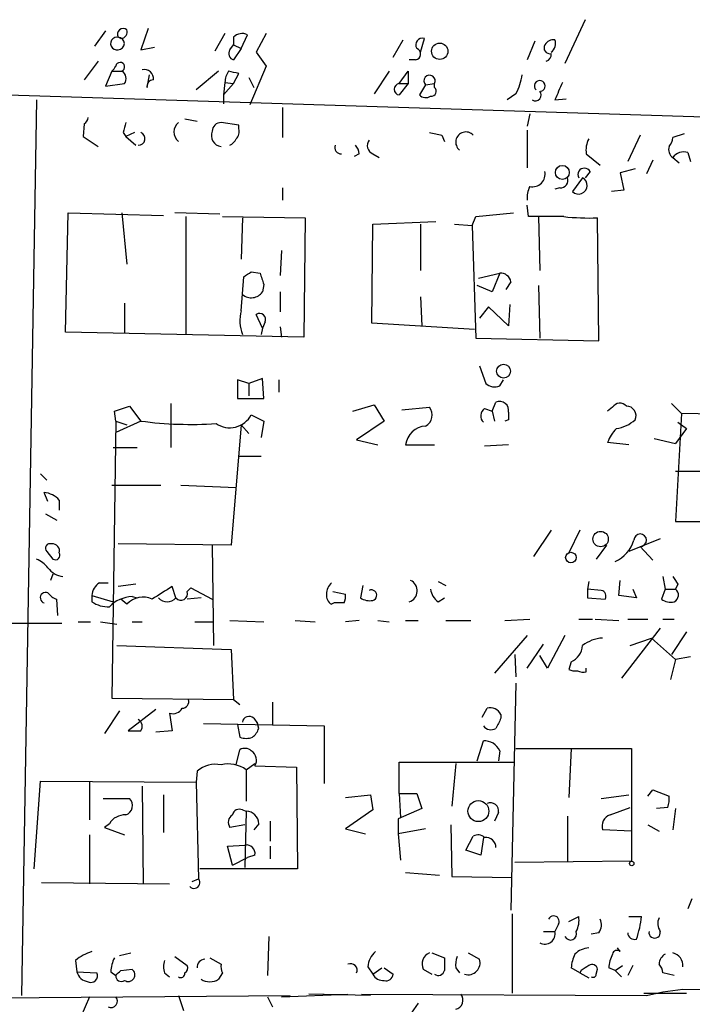
# Model space of a CAD drawing. Extents: x 0 to 739, y 338 to 1211.
# Drawn here: x 135 to 181, y 727 to 794 of the extents above; entities that cross this region are included whole.
import ezdxf

# ---------------------------------------------------------------- set-up
doc = ezdxf.new("R2010")
doc.units = 0
doc.header["$MEASUREMENT"] = 0
doc.layers.add('MAIN', color=5, linetype='CONTINUOUS')

msp = doc.modelspace()

# ---------------------------------------------------------------- linework, layer by layer
at = {"layer": 'MAIN'}
for p, q in [((173.482, 793.6709), (172.1273, 790.7076)), ((141.1393, 792.9089), (140.3773, 791.8929)), ((144.018, 793.0783), (143.51, 791.6389)), ((149.1827, 792.7396), (148.5053, 791.5543)), ((149.7753, 792.4856), (149.7753, 791.9776)), ((150.2833, 791.7236), (150.7067, 792.6549)), ((151.9767, 792.7396), (151.2993, 791.4696)), ((160.528, 791.1309), (161.2053, 792.3163)), ((162.3907, 791.4696), (162.6447, 792.4009)), ((143.51, 791.6389), (144.4413, 791.8083)), ((149.5213, 791.6389), (149.7753, 791.9776)), ((149.7753, 791.9776), (150.2833, 791.7236)), ((150.2833, 791.7236), (149.7753, 790.9616)), ((170.0953, 792.2316), (169.5873, 790.9616)), ((151.2993, 791.4696), (151.9767, 790.5383)), ((162.052, 790.9616), (161.6287, 790.9616)), ((140.6313, 790.8769), (139.7, 789.6069)), ((151.9767, 790.5383), (150.876, 787.9136)), ((240.9613, 785.2043), (86.106, 790.1149)), ((141.5627, 790.1996), (141.1393, 789.1836)), ((141.5627, 790.1996), (142.24, 790.1996)), ((143.9333, 789.0989), (144.1027, 789.9456)), ((148.7593, 790.1996), (147.2353, 788.9296)), ((149.7753, 789.3529), (150.114, 790.0303)), ((150.7913, 789.7763), (151.13, 789.0989)), ((160.274, 790.1996), (159.258, 788.6756)), ((160.9513, 789.3529), (161.544, 790.1996)), ((161.544, 790.1996), (161.544, 789.3529)), ((141.1393, 789.1836), (142.4093, 789.3529)), ((149.1827, 789.4376), (149.098, 788.5909)), ((149.7753, 789.3529), (149.098, 788.5909)), ((149.1827, 789.4376), (149.7753, 789.3529)), ((160.9513, 789.3529), (161.544, 789.3529)), ((161.544, 789.3529), (160.9513, 788.5909)), ((162.7293, 789.2683), (162.306, 788.5909)), ((162.7293, 789.2683), (163.322, 789.3529)), ((163.322, 789.0989), (163.322, 789.3529)), ((149.098, 788.5909), (149.098, 787.9983)), ((168.8253, 788.6756), (168.2327, 788.2523)), ((171.45, 788.2523), (172.212, 788.3369)), ((136.4827, 788.2523), (135.4667, 727.8003)), ((153.0773, 787.7443), (153.0773, 785.7123)), ((146.4733, 786.9823), (147.32, 786.8129)), ((169.7567, 787.3209), (169.5873, 786.4743)), ((139.7, 786.6436), (139.6153, 785.7969)), ((150.114, 786.5589), (148.9287, 786.7283)), ((150.114, 786.3049), (150.114, 786.5589)), ((139.6153, 785.7969), (140.6313, 785.1196)), ((142.3247, 786.0509), (142.494, 785.7969)), ((143.0867, 786.0509), (142.494, 785.7969)), ((142.494, 785.7969), (143.1713, 785.2043)), ((163.83, 785.8816), (163.9993, 785.4583)), ((169.5873, 786.2203), (169.5873, 783.6803)), ((177.2073, 785.8816), (176.3607, 784.1036)), ((180.1707, 785.9663), (179.4087, 785.7123)), ((158.242, 784.6116), (157.9033, 784.4423)), ((159.1733, 784.6116), (159.5967, 784.3576)), ((173.5667, 784.6116), (174.498, 783.8496)), ((179.4087, 784.3576), (179.832, 784.0189)), ((180.4247, 784.6963), (180.594, 784.1036)), ((178.054, 784.1883), (177.6307, 783.2569)), ((173.3127, 783.0029), (172.6353, 782.0716)), ((173.8207, 783.4263), (173.482, 783.0029)), ((176.8687, 783.5956), (175.8527, 783.3416)), ((175.8527, 783.3416), (176.1067, 782.1563)), ((153.0773, 782.3256), (153.0773, 781.4789)), ((171.7887, 782.3256), (171.45, 782.2409)), ((176.1067, 782.1563), (175.26, 782.0716)), ((169.672, 780.3783), (169.5873, 781.1403)), ((138.43, 772.5889), (138.5993, 780.6323)), ((138.5993, 780.6323), (145.034, 780.4629)), ((142.24, 780.6323), (142.5787, 777.1609)), ((148.844, 780.5476), (145.796, 780.6323)), ((146.558, 780.3783), (146.558, 772.4196)), ((149.0133, 780.3783), (154.6013, 780.2936)), ((150.368, 780.2936), (150.2833, 777.4996)), ((154.6013, 780.2936), (154.5167, 772.2503)), ((165.862, 779.7856), (166.116, 780.3783)), ((166.116, 780.3783), (168.656, 780.6323)), ((170.3493, 780.3783), (170.434, 776.7376)), ((174.4133, 771.9963), (174.3287, 780.2936)), ((159.0887, 773.1816), (159.1733, 779.8703)), ((159.1733, 779.8703), (163.4067, 780.0396)), ((162.3907, 779.8703), (162.3907, 776.7376)), ((164.6767, 779.8703), (165.862, 779.7856)), ((165.862, 779.7856), (166.116, 772.1656)), ((152.9927, 778.0923), (152.908, 776.3989)), ((150.2833, 774.0283), (150.4527, 776.3143)), ((150.9607, 776.6529), (151.5533, 776.5683)), ((166.2853, 776.2296), (167.7247, 776.5683)), ((167.7247, 776.5683), (167.2167, 775.2983)), ((151.8073, 775.8063), (151.7227, 775.2983)), ((167.2167, 775.2983), (166.2007, 775.7216)), ((168.4867, 775.9756), (168.148, 775.4676)), ((170.3493, 775.7216), (170.434, 772.1656)), ((152.908, 775.2983), (152.908, 773.9436)), ((142.4093, 774.5363), (142.4093, 772.5043)), ((162.3907, 774.9596), (162.4753, 773.0123)), ((168.402, 774.4516), (168.3173, 773.0123)), ((151.7227, 772.8429), (151.2993, 773.7743)), ((166.9627, 774.2823), (166.37, 773.5203)), ((168.3173, 773.0123), (166.9627, 774.2823)), ((151.892, 773.2663), (151.7227, 772.8429)), ((166.0313, 772.7583), (159.0887, 773.1816)), ((154.5167, 772.2503), (138.43, 772.5889)), ((151.7227, 772.8429), (151.638, 772.4196)), ((152.908, 772.9276), (152.9927, 772.2503)), ((166.116, 772.1656), (174.4133, 771.9963)), ((166.37, 770.3029), (166.7933, 769.1176)), ((150.7913, 769.1176), (150.0293, 769.3716)), ((150.0293, 769.3716), (150.0293, 768.1016)), ((151.7227, 769.4563), (150.7913, 769.1176)), ((150.7913, 769.1176), (150.7913, 768.2709)), ((151.8073, 768.1016), (151.7227, 769.4563)), ((152.8233, 769.3716), (152.8233, 768.5249)), ((167.7247, 768.9483), (167.9787, 769.3716)), ((145.542, 767.7629), (145.542, 764.7996)), ((150.0293, 768.1016), (151.8073, 768.1016)), ((157.8187, 767.2549), (159.258, 767.6783)), ((159.258, 767.6783), (159.9353, 766.5776)), ((167.2167, 767.2549), (167.4707, 767.8476)), ((179.324, 767.7629), (180.0013, 767.0856)), ((141.732, 767.2549), (142.748, 767.5936)), ((141.8167, 766.5776), (141.732, 767.2549)), ((142.748, 767.5936), (143.51, 766.5776)), ((150.9607, 767.0009), (151.8073, 766.5776)), ((161.1207, 767.3396), (162.9833, 767.5089)), ((166.7087, 767.4243), (167.2167, 767.2549)), ((167.2167, 767.2549), (167.386, 766.5776)), ((168.3173, 767.1703), (168.3173, 766.6623)), ((175.3447, 767.5089), (175.006, 767.2549)), ((180.0013, 767.0856), (179.578, 759.8043)), ((189.23, 766.9163), (180.0013, 767.0856)), ((141.8167, 766.5776), (141.5627, 747.8663)), ((141.8167, 766.5776), (142.5787, 766.3236)), ((143.51, 766.5776), (141.8167, 765.8156)), ((150.2833, 766.3236), (149.606, 758.1956)), ((150.2833, 766.3236), (150.7913, 765.7309)), ((151.8073, 766.5776), (151.638, 765.4769)), ((159.9353, 766.5776), (158.0727, 765.3076)), ((168.3173, 766.6623), (168.0633, 766.5776)), ((179.7473, 766.4929), (180.34, 766.0696)), ((180.34, 766.0696), (179.578, 765.0536)), ((158.0727, 765.3076), (159.512, 764.9689)), ((176.4453, 764.9689), (175.006, 765.1383)), ((178.1387, 765.3923), (179.578, 765.0536)), ((141.6473, 764.7996), (143.256, 764.7996)), ((161.3747, 764.9689), (163.322, 764.9689)), ((168.3173, 764.9689), (166.7087, 764.8843)), ((150.114, 764.2069), (151.638, 764.2069)), ((136.7367, 763.0216), (137.16, 762.5983)), ((179.578, 763.1909), (183.3033, 763.1909)), ((137.2447, 761.1589), (136.9907, 761.7516)), ((141.5627, 762.2596), (144.8647, 762.2596)), ((146.2193, 762.2596), (149.9447, 762.0903)), ((138.0067, 761.2436), (138.0067, 760.5663)), ((137.0753, 760.3123), (137.8373, 759.8889)), ((179.578, 759.8043), (186.944, 759.8043)), ((171.196, 759.2116), (170.0107, 757.4336)), ((173.1433, 759.2116), (172.3813, 757.6876)), ((178.562, 758.6189), (176.4453, 757.7723)), ((137.16, 757.7723), (137.5833, 757.2643)), ((149.606, 758.1956), (141.986, 758.2803)), ((148.336, 758.1956), (148.4207, 751.4223)), ((174.9213, 758.1956), (174.244, 757.2643)), ((178.054, 757.1796), (177.2073, 758.1109)), ((137.5833, 756.2483), (137.414, 755.8249)), ((163.576, 755.7403), (164.084, 755.4863)), ((173.736, 755.7403), (173.6513, 755.2323)), ((175.768, 754.8089), (175.8527, 755.8249)), ((178.7313, 756.0789), (178.9007, 755.2323)), ((140.716, 755.6556), (141.3087, 755.6556)), ((143.1713, 755.5709), (141.986, 755.4016)), ((145.8807, 754.6396), (145.6267, 755.4016)), ((146.6427, 755.0629), (146.8967, 755.3169)), ((146.8967, 755.3169), (148.336, 754.5549)), ((156.464, 755.0629), (157.3107, 754.8936)), ((158.496, 755.4863), (158.3267, 754.6396)), ((173.6513, 755.2323), (173.6513, 754.6396)), ((174.5827, 755.1476), (173.6513, 755.2323)), ((176.6993, 755.2323), (176.9533, 754.6396)), ((178.9007, 755.2323), (178.6467, 754.5549)), ((178.9007, 755.2323), (179.578, 755.2323)), ((179.7473, 755.5709), (179.578, 755.2323)), ((137.922, 753.4543), (137.8373, 754.5549)), ((140.208, 754.8089), (141.6473, 754.3856)), ((140.208, 754.8089), (140.208, 754.3856)), ((142.5787, 754.2163), (142.1553, 754.5549)), ((142.9173, 754.7243), (143.256, 754.6396)), ((147.574, 754.6396), (146.6427, 754.5549)), ((163.576, 754.3856), (163.9993, 754.6396)), ((173.6513, 754.6396), (174.8367, 754.5549)), ((176.9533, 754.6396), (175.768, 754.8089)), ((156.5487, 754.3009), (156.3793, 754.2163)), ((139.2767, 753.0309), (140.1233, 753.0309)), ((140.8007, 753.0309), (141.9013, 752.8616)), ((142.9173, 753.0309), (143.5947, 753.0309)), ((147.1507, 753.0309), (148.4207, 753.0309)), ((149.5213, 753.1156), (151.8073, 753.0309)), ((153.924, 753.1156), (155.2787, 753.0309)), ((158.242, 753.1156), (157.3107, 753.0309)), ((159.512, 753.1156), (160.274, 753.0309)), ((161.3747, 753.1156), (162.2213, 753.1156)), ((164.084, 753.1156), (165.7773, 753.1156)), ((168.0633, 753.1156), (169.7567, 753.2003)), ((173.0587, 753.2003), (173.99, 753.2003)), ((174.1593, 753.2003), (175.768, 753.1156)), ((176.3607, 753.2003), (177.7153, 753.2003)), ((178.7313, 753.2003), (179.4933, 753.2003)), ((134.112, 752.9463), (138.176, 752.9463)), ((178.562, 752.6076), (175.9373, 749.2209)), ((169.5873, 752.0996), (167.386, 749.5596)), ((172.1273, 752.0996), (170.942, 749.8983)), ((176.53, 751.4223), (177.9693, 751.9303)), ((177.9693, 751.9303), (179.578, 750.4909)), ((180.34, 752.3536), (179.324, 750.8296)), ((141.9013, 751.4223), (149.606, 751.1683)), ((149.606, 751.1683), (149.7753, 747.7816)), ((169.5873, 749.8983), (170.688, 751.5069)), ((168.7407, 750.8296), (168.8253, 749.3056)), ((170.942, 749.8983), (170.434, 750.7449)), ((179.578, 750.4909), (179.2393, 749.1363)), ((180.594, 750.6603), (179.578, 750.4909)), ((172.5507, 750.3216), (172.3813, 749.8136)), ((173.5667, 749.6443), (173.5667, 749.8983)), ((168.8253, 748.8823), (168.4867, 733.5576)), ((141.5627, 747.8663), (149.7753, 747.7816)), ((149.7753, 747.7816), (150.1987, 747.4429)), ((144.526, 747.1043), (142.6633, 745.6649)), ((152.4, 747.6123), (152.4, 746.0883)), ((166.5393, 746.5963), (166.878, 747.1889)), ((142.0707, 747.0196), (141.0547, 745.4956)), ((145.4573, 746.8503), (145.6267, 745.6649)), ((151.13, 746.5116), (151.384, 746.1729)), ((167.8093, 746.7656), (167.8093, 746.5116)), ((147.7433, 746.1729), (155.8713, 746.0036)), ((150.0293, 746.0883), (150.1987, 745.2416)), ((151.4687, 745.8343), (151.384, 746.1729)), ((155.8713, 746.0036), (155.8713, 742.1089)), ((145.6267, 745.6649), (144.526, 745.5803)), ((149.9447, 743.3789), (150.1987, 744.3949)), ((166.2007, 743.6329), (166.624, 744.9876)), ((168.8253, 744.4796), (176.6147, 744.4796)), ((172.5507, 744.4796), (172.3813, 741.1776)), ((176.6147, 744.4796), (176.6147, 736.8596)), ((167.7247, 744.3103), (167.64, 743.6329)), ((150.622, 743.0403), (151.2147, 743.4636)), ((151.2147, 743.2943), (154.0087, 743.2096)), ((154.0087, 743.2096), (154.0933, 736.3516)), ((160.9513, 741.4316), (160.9513, 743.5483)), ((160.9513, 743.5483), (168.656, 743.5483)), ((164.7613, 743.4636), (164.5073, 740.5849)), ((147.32, 742.9556), (147.2353, 742.1936)), ((150.622, 743.0403), (150.622, 740.9236)), ((136.3133, 736.3516), (136.7367, 742.2783)), ((136.7367, 742.2783), (147.2353, 742.1936)), ((140.0387, 742.1936), (140.0387, 739.6536)), ((143.5947, 741.9396), (143.6793, 735.3356)), ((147.2353, 742.1936), (147.4047, 735.6743)), ((140.97, 741.0929), (142.748, 741.0929)), ((145.034, 741.3469), (145.034, 738.8069)), ((157.3107, 741.1776), (159.004, 741.3469)), ((159.004, 741.3469), (159.1733, 740.3309)), ((160.9513, 741.4316), (161.036, 739.8229)), ((160.9513, 741.4316), (162.1367, 741.4316)), ((162.1367, 741.4316), (162.4753, 740.4156)), ((174.5827, 741.0929), (176.4453, 741.3469)), ((177.7153, 741.2623), (178.054, 741.6856)), ((178.054, 741.6856), (179.1547, 741.2623)), ((162.4753, 740.4156), (160.8667, 739.7383)), ((175.1753, 739.9923), (176.53, 740.5003)), ((179.07, 740.5003), (178.308, 740.4156)), ((179.578, 740.4156), (179.4087, 738.9763)), ((150.368, 740.3309), (150.622, 740.2463)), ((150.622, 740.2463), (150.5373, 736.4363)), ((159.1733, 740.3309), (157.3107, 739.0609)), ((160.8667, 739.7383), (160.8667, 738.7223)), ((167.64, 740.1616), (167.386, 739.5689)), ((172.2967, 739.9076), (172.2967, 736.8596)), ((141.3933, 739.3996), (141.0547, 739.1456)), ((141.0547, 739.1456), (142.4093, 738.6376)), ((150.5373, 739.3149), (149.5213, 739.1456)), ((151.4687, 739.3996), (151.13, 738.9763)), ((152.2307, 739.5689), (152.2307, 738.2143)), ((164.4227, 739.3149), (164.5073, 735.8436)), ((177.7153, 739.3149), (178.4773, 738.8916)), ((140.0387, 738.6376), (140.0387, 735.3356)), ((157.3107, 739.0609), (158.6653, 738.7223)), ((162.7293, 739.0609), (160.8667, 738.7223)), ((160.8667, 738.7223), (161.036, 736.9443)), ((165.4387, 737.6216), (165.9467, 738.5529)), ((166.624, 738.4683), (166.4547, 737.2829)), ((176.6147, 738.8916), (174.6673, 738.9763)), ((149.352, 737.8756), (150.5373, 737.9603)), ((149.6907, 736.6056), (149.352, 737.8756)), ((152.2307, 737.8756), (152.2307, 737.0289)), ((149.6907, 736.6056), (150.7067, 737.1136)), ((151.2147, 737.2829), (150.7067, 737.1136)), ((166.4547, 737.2829), (165.4387, 737.6216)), ((176.6147, 736.8596), (168.7407, 736.7749)), ((154.0933, 736.3516), (147.4893, 736.3516)), ((161.3747, 736.0976), (163.6607, 735.9283)), ((164.5073, 735.8436), (168.5713, 735.7589)), ((136.8213, 735.4203), (145.4573, 735.3356)), ((146.9813, 735.5049), (147.4047, 735.6743)), ((180.6787, 734.3196), (180.4247, 733.6423)), ((168.5713, 733.3036), (168.5713, 727.9696)), ((172.3813, 732.7956), (173.0587, 733.1343)), ((176.4453, 733.1343), (177.292, 733.1343)), ((171.704, 732.6263), (171.45, 732.1183)), ((152.146, 731.7796), (152.0613, 729.1549)), ((170.688, 732.1183), (171.45, 732.1183)), ((174.4133, 732.0336), (173.9053, 731.9489)), ((142.0707, 730.5096), (142.8327, 730.6789)), ((163.1527, 730.6789), (163.9993, 730.3403)), ((165.608, 730.6789), (166.37, 730.2556)), ((175.8527, 730.7636), (175.6833, 731.0176)), ((139.1073, 730.1709), (139.192, 729.4089)), ((145.796, 730.4249), (146.6427, 729.8323)), ((148.1667, 730.3403), (148.9287, 729.9169)), ((175.514, 729.4936), (176.022, 729.8323)), ((176.6993, 729.8323), (176.3607, 729.1549)), ((139.192, 729.4089), (140.5467, 729.3243)), ((141.478, 729.4089), (141.8167, 729.1549)), ((142.1553, 729.4936), (142.9173, 729.5783)), ((145.1187, 729.3243), (145.4573, 729.0703)), ((149.0133, 729.3243), (148.7593, 728.9009)), ((158.8347, 729.7476), (159.1733, 729.2396)), ((159.1733, 729.2396), (159.766, 729.6629)), ((159.9353, 729.6629), (160.528, 729.2396)), ((162.56, 729.5783), (163.1527, 729.2396)), ((164.7613, 729.6629), (165.0153, 729.3243)), ((173.1433, 729.3243), (172.5507, 729.6629)), ((173.228, 729.4936), (173.1433, 729.3243)), ((173.1433, 729.3243), (173.736, 728.9856)), ((174.244, 729.2396), (174.3287, 729.5783)), ((175.514, 729.4936), (175.0907, 729.6629)), ((175.514, 729.4936), (175.9373, 729.0703)), ((179.4933, 729.1549), (178.7313, 729.3243)), ((85.6827, 727.2923), (153.5853, 727.8003)), ((146.05, 727.8003), (146.3887, 726.7843)), ((152.9927, 727.7156), (157.48, 727.8849)), ((159.004, 727.8003), (154.8553, 727.8849)), ((158.4113, 727.8849), (177.6307, 727.8003)), ((177.4613, 727.9696), (180.34, 727.9696)), ((177.6307, 727.8003), (178.7313, 728.0543)), ((178.7313, 728.0543), (180.086, 728.2236)), ((180.086, 728.2236), (195.6647, 728.1389)), ((140.0387, 727.7156), (138.938, 725.1756)), ((152.0613, 727.7156), (152.4, 727.0383)), ((162.2213, 727.2923), (161.29, 725.9376))]:
    msp.add_line(p, q, dxfattribs=at)
for centre, radius in [((163.6785, 791.5423), 0.5533), ((171.9521, 783.3628), 0.4716), ((167.986, 769.9429), 0.4661), ((174.5341, 758.6113), 0.5208), ((172.5322, 757.3637), 0.3573), ((166.2866, 740.2484), 0.7076), ((176.6358, 736.7115), 0.1496)]:
    msp.add_circle(centre, radius, dxfattribs=at)
for centre, radius, start, end in [((142.3247, 792.6902), 0.3957, 50.06465, 211.1351), ((142.1365, 792.8619), 0.4614, 272.33528, 16.58506), ((141.8986, 792.0581), 0.4282, 53.172914, 281.777022), ((141.9859, 792.0622), 0.4234, 270.013536, 89.986468), ((150.3524, 791.9573), 0.7824, 63.074706, 137.527791), ((162.5036, 791.9776), 0.4462, 71.565051, 214.694342), ((171.3654, 791.639), 0.6826, 82.88019, 150.261365), ((170.7585, 792.0623), 0.7367, 306.432795, 20.169163), ((149.8742, 791.385), 0.4348, 144.26622, 256.852289), ((161.9991, 791.3532), 0.3951, 277.693333, 69.620458), ((171.1132, 791.7732), 0.397, 149.023872, 282.037306), ((170.7473, 791.3172), 0.4538, 284.027058, 8.580088), ((140.7554, 791.0696), 1.1869, 312.859194, 333.406883), ((142.118, 790.481), 0.3067, 293.438977, 169.232306), ((143.7651, 789.7087), 0.6003, 350.236405, 106.490804), ((141.9206, 789.6955), 0.5968, 324.96787, 57.641471), ((144.3627, 789.1714), 0.4355, 90.789329, 189.58345), ((150.7048, 789.3536), 1.5244, 146.291169, 176.841227), ((107.4548, 620.8076), 174.5168, 75.851156, 76.080363), ((162.9928, 789.5411), 0.3793, 330.243874, 225.993469), ((165.1022, 790.6224), 4.2014, 332.395041, 350.729815), ((160.9936, 788.9719), 0.3833, 96.33524, 263.66476), ((163.1142, 788.8372), 0.3341, 262.051788, 51.549055), ((170.427, 789.1977), 0.3645, 284.569957, 227.345691), ((468.0076, 661.8541), 322.3708, 156.686223, 156.915422), ((162.7414, 789.0386), 0.6245, 225.797976, 301.531771), ((170.1322, 788.5895), 0.3954, 238.553942, 40.239762), ((139.4038, 787.1092), 0.5518, 302.463229, 355.603684), ((311.7651, 744.0632), 174.5652, 165.853161, 166.082336), ((146.5438, 786.0933), 0.8044, 127.869986, 232.130014), ((148.9146, 786.1497), 0.5788, 88.604026, 181.395974), ((149.5215, 786.0932), 0.6292, 312.268789, 19.661787), ((143.3549, 785.6417), 0.4376, 268.140571, 69.241676), ((148.9952, 785.8393), 0.7227, 155.796835, 264.720882), ((149.2249, 785.9242), 0.7785, 292.378134, 337.605454), ((205.7278, 997.6218), 215.8456, 258.578058, 258.807262), ((165.4496, 785.4024), 0.6905, 43.949627, 231.025283), ((175.1752, 784.8657), 1.6284, 152.103644, 188.977017), ((178.4518, 785.7716), 0.9587, 317.151439, 356.453861), ((157.0228, 785.035), 0.4247, 156.507351, 274.577686), ((157.2845, 784.552), 0.9594, 3.561805, 42.837328), ((159.3956, 785.1725), 0.6034, 142.129181, 248.380224), ((179.7897, 784.9079), 0.6694, 161.562344, 235.303222), ((180.1285, 783.8918), 0.8574, 69.787353, 147.092117), ((173.4397, 783.2146), 0.4359, 29.058434, 209.058435), ((169.9401, 783.2429), 0.8526, 257.577617, 12.422383), ((171.837, 782.8185), 0.4953, 264.40337, 21.85726), ((173.0461, 782.4848), 0.5827, 225.16688, 62.770896), ((171.0687, 781.6906), 1.4964, 151.252949, 188.13281), ((170.8573, 187.7288), 592.6507, 89.8853988, 90.1145915), ((173.7789, 796.3458), 16.0616, 263.794417, 271.961657), ((66.0567, 903.4836), 152.6261, 303.57027, 303.799453), ((342.1651, 839.6822), 200.789, 198.320339, 198.54954), ((167.7599, 775.8274), 0.7417, 11.525044, 92.720065), ((150.9706, 775.8118), 0.9107, 228.574392, 325.676499), ((152.7658, 773.3524), 2.5729, 164.769491, 201.257193), ((151.5264, 773.4395), 0.4046, 334.651129, 124.149649), ((167.3859, 769.7313), 0.8531, 226.002087, 293.397882), ((167.7247, 767.2973), 0.6061, 347.903922, 114.776461), ((175.8425, 767.1981), 0.5868, 42.375493, 148.021524), ((149.5116, 767.7597), 1.6357, 235.707598, 332.361856), ((162.3155, 766.9821), 0.8506, 299.108251, 38.268458), ((167.0656, 766.9223), 0.616, 125.411159, 224.197517), ((176.2619, 766.9304), 0.6634, 336.162913, 88.782043), ((146.8961, 791.8798), 25.5278, 262.377606, 273.804669), ((175.2039, 768.5725), 2.5338, 278.96381, 311.073185), ((162.8076, 764.798), 1.443, 93.110453, 173.19854), ((177.4757, 764.2208), 2.6346, 135.433655, 159.619837), ((136.8649, 760.2299), 1.5269, 41.598948, 85.274065), ((174.5432, 759.2314), 2.3467, 294.436479, 342.719382), ((177.2073, 758.5342), 0.4233, 270, 179.986464), ((137.3928, 757.984), 0.3147, 70.332702, 222.282263), ((137.5593, 757.8182), 0.4661, 343.72701, 97.47116), ((137.7527, 757.5183), 0.3053, 236.299523, 33.684862), ((135.6764, 755.4415), 1.9932, 38.108952, 66.138207), ((138.4486, 757.5681), 1.501, 216.673698, 262.808699), ((161.3845, 755.1221), 0.7759, 288.343881, 64.92779), ((306.5779, 840.4748), 152.6259, 213.57026, 213.799443), ((141.309, 754.7241), 1.1043, 122.481141, 175.595723), ((356.6284, 416.2968), 399.3918, 121.891176, 122.120355), ((146.2194, 754.9275), 0.4445, 220.365028, 17.737796), ((157.0068, 754.9205), 0.9665, 130.484912, 181.594926), ((159.0651, 754.816), 0.3622, 287.379501, 113.734438), ((164.169, 755.3171), 1.1043, 184.404277, 237.518859), ((174.5121, 754.7666), 0.3875, 326.88812, 79.502061), ((179.3006, 754.8325), 0.4867, 293.325351, 55.245272), ((137.0902, 754.6499), 0.3629, 64.804758, 254.087134), ((138.1763, 755.6558), 1.1519, 216.026276, 252.884837), ((141.2804, 755.8952), 1.8517, 234.610514, 273.495464), ((143.0126, 752.4568), 2.2695, 92.406649, 135.521278), ((143.6519, 753.2526), 1.4424, 64.538192, 138.077154), ((145.288, 755.2041), 0.8185, 223.604026, 316.395974), ((156.7182, 754.809), 0.6827, 172.88227, 240.239505), ((156.3785, 754.7244), 0.9474, 333.448472, 10.287538), ((158.9615, 755.6128), 1.1619, 236.884348, 280.502431), ((179.2393, 755.3166), 0.9651, 232.117206, 285.260326), ((156.8873, 585.001), 169.3002, 89.885375, 90.114591), ((174.8098, 749.4903), 2.4442, 93.342371, 127.771979), ((171.9646, 751.5415), 1.3534, 295.661921, 354.947006), ((172.8048, 750.6611), 0.9474, 243.448472, 280.287538), ((173.3972, 750.5755), 0.9465, 243.440363, 280.316217), ((146.2852, 747.6498), 0.4613, 272.335786, 16.600508), ((145.6549, 747.5841), 0.7599, 254.928712, 328.665147), ((167.0866, 746.4118), 0.8046, 26.084201, 105.025909), ((143.0845, 745.9702), 0.5237, 324.340227, 60.708405), ((150.8149, 746.187), 0.4524, 45.850821, 171.022765), ((336.9449, 661.533), 189.2834, 153.323728, 153.552938), ((150.368, 746.173), 1.1516, 306.024081, 342.896174), ((167.1405, 746.3847), 0.6419, 216.421795, 300.960695), ((143.0867, 957.3147), 211.6502, 269.885381, 270.114592), ((150.622, 746.257), 1.1001, 247.369719, 292.630281), ((150.5253, 743.8626), 0.6245, 45.797976, 121.531771), ((166.7002, 743.8784), 1.1118, 22.858902, 93.92994), ((150.5796, 743.6753), 0.7406, 329.040224, 59.029609), ((148.5787, 741.4407), 1.9695, 79.763845, 129.722512), ((149.3945, 741.305), 2.1256, 54.725539, 102.658622), ((142.2909, 740.6188), 0.6586, 287.961759, 46.045876), ((177.5865, 741.0509), 1.5824, 339.637627, 7.677432), ((167.1108, 740.2674), 0.5397, 348.694232, 115.553719), ((142.4376, 738.7787), 1.2149, 87.33919, 149.265937), ((150.0103, 739.4881), 0.597, 122.369607, 215.007745), ((150.1563, 739.9076), 0.4732, 63.429535, 169.689739), ((150.6009, 739.3785), 0.8681, 1.392836, 88.607164), ((175.4437, 739.2231), 0.8147, 109.235614, 197.634284), ((166.2733, 738.0206), 0.6245, 45.797976, 121.531771), ((166.7946, 737.7977), 0.6761, 359.423757, 97.299509), ((150.6218, 737.3674), 0.5989, 351.888839, 98.111161), ((147.1084, 735.4203), 0.3903, 220.594926, 40.604479), ((171.3654, 732.7957), 0.3786, 333.421413, 153.455252), ((171.4495, 732.8805), 1.6291, 332.104192, 8.962753), ((171.0294, 733.7265), 6.2905, 340.341703, 354.598096), ((173.6891, 732.569), 0.9006, 323.524537, 26.078517), ((179.3346, 732.6581), 0.9425, 155.455419, 214.941222), ((170.7678, 731.9696), 0.6982, 241.44193, 12.2965), ((172.501, 731.9654), 0.4173, 206.436118, 21.492918), ((176.8216, 732.0524), 0.4613, 182.335786, 286.588605), ((178.181, 732.059), 0.3856, 171.153291, 8.846709), ((141.2582, 727.4949), 3.4333, 107.811683, 128.791426), ((160.3017, 729.6491), 1.4703, 130.71119, 176.158708), ((163.3219, 729.917), 0.8338, 113.961093, 203.967373), ((174.8045, 729.5486), 2.2567, 152.394829, 177.096769), ((173.8239, 729.588), 1.4323, 93.518443, 135.3649), ((177.3445, 729.5486), 2.2567, 152.394829, 177.096769), ((175.641, 730.5519), 0.2993, 45, 171.856362), ((179.2537, 729.9026), 0.7765, 117.036896, 178.944826), ((179.182, 729.8021), 0.9056, 356.54995, 75.503424), ((143.7359, 729.2935), 2.2608, 152.418273, 177.074191), ((146.1341, 729.7476), 1.1001, 157.369719, 202.630281), ((146.304, 729.663), 0.3787, 296.558284, 26.558284), ((147.8704, 729.7052), 0.552, 94.405074, 184.394725), ((149.8595, 729.7474), 0.9461, 169.679445, 206.565051), ((157.6537, 729.498), 0.4535, 337.483134, 112.521704), ((375.6491, 729.9169), 211.6502, 179.885381, 180.114592), ((166.3295, 729.8743), 1.5824, 159.637627, 187.677432), ((165.5963, 730.0133), 0.8108, 252.610984, 17.389016), ((258.1492, 602.6746), 152.6259, 123.578058, 123.807262), ((173.9477, 729.5077), 0.3875, 10.497939, 123.11188), ((177.7758, 729.2655), 0.9573, 3.521453, 42.879217), ((140.0655, 729.6243), 0.8996, 193.852436, 262.880513), ((140.1487, 729.1296), 0.4431, 243.932306, 26.067694), ((142.1976, 729.1337), 0.3815, 176.814338, 303.702563), ((57.3235, 813.9617), 119.7134, 314.893869, 315.123086), ((142.6633, 729.1973), 0.4488, 236.313474, 56.302851), ((146.2194, 729.2678), 0.2601, 229.379598, 12.545532), ((159.8718, 729.5994), 0.7857, 207.253168, 274.635856), ((160.0671, 729.2584), 0.4613, 253.399492, 357.664214), ((163.5759, 729.5925), 0.4348, 234.26622, 346.852289), ((174.0323, 729.2396), 0.2116, 233.124688, 0), ((148.1667, 729.8321), 1.1038, 237.523632, 302.471989), ((164.619, 727.4808), 0.6282, 283.091687, 40.034449), ((141.5063, 727.4193), 0.4291, 242.587157, 43.668658)]:
    msp.add_arc(centre, radius, start, end, dxfattribs=at)

doc.saveas('drawing.dxf')
